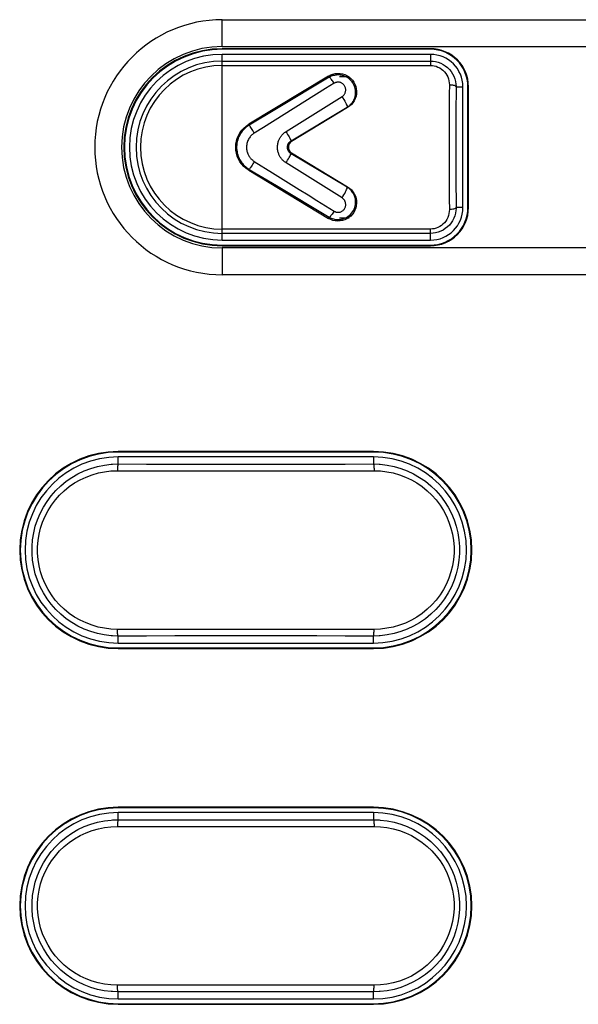
# Model space of a CAD drawing. Units: millimetres. Extents: x 217 to 461, y 111 to 270.
# Drawn here: x 254 to 258, y 143 to 151 of the extents above; entities that cross this region are included whole.
import ezdxf

# ---------------------------------------------------------------- set-up
doc = ezdxf.new("R2010")
doc.units = ezdxf.units.MM
doc.header["$MEASUREMENT"] = 0
for name, color, linetype, lineweight in [('57RB-40G1620DXF_CONTINUOUS_LINE', 7, 'Continuous', 0), ('CTT-1137_DXF_CONTINUOUS_LINE', 7, 'Continuous', 0), ('PPX_FRAME-A_DXF_CONTINUOUS_LINE', 7, 'Continuous', 0)]:
    doc.layers.add(name, color=color, linetype=linetype, lineweight=lineweight)

msp = doc.modelspace()

# ---------------------------------------------------------------- linework, layer by layer
at = {"layer": '57RB-40G1620DXF_CONTINUOUS_LINE', "color": 7, "lineweight": 25}
for p, q in [((255.1257, 149.0042), (255.1257, 150.388)), ((256.6757, 150.388), (255.1257, 150.388)), ((256.6757, 150.388), (256.6757, 150.3058)), ((255.1257, 150.338), (256.6757, 150.338)), ((255.1257, 150.3058), (256.6757, 150.3058)), ((255.9171, 150.2263), (255.3223, 149.8674)), ((255.9228, 150.2172), (255.5288, 149.9818)), ((255.9171, 150.2263), (255.9228, 150.2172)), ((256.8253, 150.1595), (256.8167, 150.1597)), ((256.8666, 150.152), (256.8667, 150.1461)), ((256.8667, 150.1461), (256.9176, 150.1461)), ((256.9176, 149.2461), (256.9176, 150.1461)), ((255.6002, 149.8122), (256.0177, 150.073)), ((255.5288, 149.9818), (255.3263, 149.8607)), ((255.6386, 149.7442), (256.0569, 149.9947)), ((256.0592, 149.9909), (255.6417, 149.7389)), ((256.0592, 149.9909), (256.0569, 149.9947)), ((255.3223, 149.8674), (255.3263, 149.8607)), ((255.4316, 149.8438), (255.3638, 149.8015)), ((255.6417, 149.7389), (255.6386, 149.7442)), ((255.6417, 149.6533), (255.6386, 149.648)), ((256.0569, 149.3975), (255.6386, 149.648)), ((255.6417, 149.6533), (256.0592, 149.4013)), ((256.0176, 149.3193), (255.6002, 149.5801)), ((255.3223, 149.5249), (255.3263, 149.5315)), ((255.3223, 149.5249), (255.9171, 149.1659)), ((255.3263, 149.5315), (255.5288, 149.4104)), ((255.5288, 149.4104), (255.9225, 149.1752)), ((256.0592, 149.4013), (256.0569, 149.3975)), ((256.8667, 149.2461), (256.8666, 149.2403)), ((256.9176, 149.2461), (256.8667, 149.2461)), ((255.9171, 149.1659), (255.9225, 149.1752)), ((256.8253, 149.2328), (256.8167, 149.2325)), ((256.6757, 149.0864), (255.1257, 149.0864)), ((256.6757, 149.0543), (255.1257, 149.0543)), ((256.6757, 149.0042), (256.6757, 149.0864)), ((255.1257, 149.0042), (256.6757, 149.0042)), ((254.3083, 147.3357), (254.3507, 147.337)), ((254.3507, 147.337), (254.3507, 147.3898)), ((256.2507, 147.3898), (254.3507, 147.3898)), ((256.2507, 147.3898), (256.2507, 147.337)), ((256.2507, 147.337), (256.2931, 147.3357)), ((254.3451, 147.287), (256.2563, 147.287)), ((256.2563, 146.1052), (254.3451, 146.1052)), ((254.3507, 146.0552), (254.3083, 146.0566)), ((254.3507, 146.0025), (254.3507, 146.0552)), ((256.2931, 146.0566), (256.2507, 146.0552)), ((256.2507, 146.0025), (256.2507, 146.0552)), ((254.3507, 146.0025), (256.2507, 146.0025)), ((254.3507, 144.687), (254.3507, 144.7398)), ((256.2507, 144.7398), (254.3507, 144.7398)), ((256.2507, 144.7398), (256.2507, 144.687)), ((254.3083, 144.6857), (254.3507, 144.687)), ((254.3451, 144.637), (256.2563, 144.637)), ((256.2507, 144.687), (256.2931, 144.6857)), ((256.2563, 143.4552), (254.3451, 143.4552)), ((254.3507, 143.4052), (254.3083, 143.4066)), ((254.3507, 143.3525), (254.3507, 143.4052)), ((256.2931, 143.4066), (256.2507, 143.4052)), ((256.2507, 143.3525), (256.2507, 143.4052)), ((254.3507, 143.3525), (256.2507, 143.3525))]:
    msp.add_line(p, q, dxfattribs=at)
for points in [[(256.6757, 150.338), (256.6952, 150.337), (256.7146, 150.334), (256.7336, 150.329), (256.7521, 150.322), (256.7698, 150.3131), (256.7866, 150.3024), (256.8023, 150.2899), (256.8167, 150.2758), (256.8295, 150.2602), (256.8406, 150.2433), (256.8499, 150.2252), (256.8573, 150.2062), (256.8625, 150.1866), (256.8657, 150.1665), (256.8666, 150.152)], [(256.6757, 150.3058), (256.6903, 150.305), (256.7046, 150.3028), (256.7184, 150.299), (256.732, 150.2937), (256.7453, 150.2869)], [(256.7453, 150.2869), (256.7577, 150.2787), (256.7692, 150.2692), (256.7799, 150.2584), (256.7893, 150.2465), (256.7975, 150.2336), (256.8044, 150.2197), (256.8098, 150.2053), (256.8136, 150.1906), (256.8159, 150.1754), (256.8167, 150.1597)], [(255.9171, 150.2263), (255.9333, 150.2347), (255.95, 150.2407), (255.967, 150.2445), (255.9848, 150.246), (256.003, 150.2452), (256.0206, 150.2422), (256.0374, 150.237), (256.0537, 150.2295), (256.0686, 150.2201), (256.0822, 150.2089), (256.0945, 150.1958), (256.1048, 150.1814), (256.1132, 150.1657), (256.1196, 150.1487), (256.1238, 150.1313), (256.1255, 150.1134), (256.125, 150.0951), (256.122, 150.0772), (256.1165, 150.0597), (256.1087, 150.0427), (256.099, 150.0272), (256.0876, 150.0136), (256.0743, 150.0015), (256.0592, 149.9909)], [(255.959, 150.1725), (255.9539, 150.1803), (255.9489, 150.1876), (255.944, 150.1944), (255.9394, 150.2004), (255.9352, 150.2057), (255.9313, 150.21), (255.9279, 150.2134), (255.925, 150.2158), (255.9227, 150.2171)], [(256.0569, 149.9947), (256.0639, 149.9994), (256.0706, 150.0045), (256.077, 150.01), (256.0831, 150.016), (256.0889, 150.0225), (256.0944, 150.0296), (256.0995, 150.0372), (256.1042, 150.0455), (256.1084, 150.0544), (256.1121, 150.0641), (256.1151, 150.0745), (256.1172, 150.0854), (256.1185, 150.097), (256.1187, 150.1089), (256.1178, 150.1209), (256.1157, 150.1328), (256.1126, 150.1444), (256.1085, 150.1554), (256.1036, 150.1655), (256.0981, 150.1749), (256.0921, 150.1834), (256.0858, 150.1911), (256.0792, 150.1979), (256.0721, 150.2043), (256.0645, 150.2102), (256.0565, 150.2154), (256.0483, 150.22), (256.0397, 150.2241), (256.0308, 150.2275), (256.0218, 150.2302), (256.0129, 150.2322), (256.0039, 150.2336), (255.9949, 150.2344), (255.9861, 150.2345), (255.9774, 150.2341), (255.9689, 150.2331), (255.9606, 150.2316), (255.9526, 150.2296), (255.9448, 150.2272), (255.9373, 150.2243), (255.9299, 150.221), (255.9228, 150.2171)], [(255.9588, 150.1724), (255.8945, 150.1324), (255.4316, 149.8438)], [(256.0177, 150.073), (256.0208, 150.0751), (256.0237, 150.0773), (256.0265, 150.0798), (256.0291, 150.0824), (256.0316, 150.0852), (256.0339, 150.0883), (256.0361, 150.0916), (256.0382, 150.0953), (256.0401, 150.0992), (256.0417, 150.1034), (256.0431, 150.108), (256.0441, 150.1128), (256.0447, 150.1179), (256.0449, 150.1232), (256.0446, 150.1285), (256.0438, 150.1337), (256.0426, 150.139), (256.041, 150.1439), (256.039, 150.1485), (256.0367, 150.1528), (256.0342, 150.1567), (256.0316, 150.1602), (256.0287, 150.1634), (256.0256, 150.1664), (256.0223, 150.1691), (256.0188, 150.1716), (256.0151, 150.1738), (256.0113, 150.1758), (256.0074, 150.1774), (256.0034, 150.1787), (255.9993, 150.1797), (255.9952, 150.1804), (255.9912, 150.1807), (255.9872, 150.1808), (255.9833, 150.1806), (255.9794, 150.1801), (255.9757, 150.1794), (255.9721, 150.1784), (255.9686, 150.1773), (255.9653, 150.1759), (255.962, 150.1743), (255.9588, 150.1724)], [(256.8167, 150.1597), (256.8164, 150.0924), (256.8162, 150.022), (256.8159, 149.9486), (256.8157, 149.792)], [(256.8667, 150.1461), (256.8658, 150.1485), (256.8635, 150.1507), (256.8597, 150.1528), (256.8547, 150.1548), (256.8486, 150.1564), (256.8415, 150.1578), (256.8336, 150.1588), (256.8253, 150.1595)], [(256.8667, 150.1461), (256.8664, 150.0808), (256.8661, 150.0125), (256.8659, 149.9414), (256.8657, 149.7892)], [(256.0177, 150.073), (256.0245, 150.0619), (256.0312, 150.0506), (256.0374, 150.0396), (256.043, 150.0291), (256.0478, 150.0194), (256.0517, 150.0109), (256.0546, 150.0039), (256.0563, 149.9984), (256.0569, 149.9948)], [(255.3223, 149.5249), (255.3031, 149.5382), (255.2859, 149.5531), (255.2707, 149.5697), (255.2574, 149.5882), (255.2461, 149.6083), (255.2372, 149.6293), (255.2309, 149.6511), (255.227, 149.6736), (255.2257, 149.6962), (255.227, 149.7188), (255.2309, 149.7414), (255.2372, 149.7631), (255.2461, 149.784), (255.2574, 149.8041), (255.2708, 149.8226), (255.2859, 149.8392), (255.3031, 149.8541), (255.3223, 149.8674)], [(255.3263, 149.8607), (255.3187, 149.856), (255.3113, 149.8508), (255.3038, 149.8451), (255.2964, 149.8388), (255.289, 149.8319), (255.2818, 149.8243), (255.2748, 149.8161), (255.268, 149.8072), (255.2616, 149.7975), (255.2555, 149.7871), (255.2499, 149.776), (255.245, 149.7644), (255.2408, 149.752), (255.2373, 149.7392), (255.2348, 149.7262), (255.2331, 149.713), (255.2324, 149.6998), (255.2326, 149.6869), (255.2336, 149.6746), (255.2353, 149.6626), (255.2377, 149.6513), (255.2407, 149.6405), (255.2441, 149.6304), (255.2479, 149.6208), (255.2521, 149.6117), (255.2565, 149.6033), (255.2612, 149.5954), (255.266, 149.5879), (255.271, 149.581), (255.2762, 149.5745), (255.2814, 149.5684), (255.2868, 149.5627), (255.2922, 149.5573), (255.2977, 149.5523), (255.3032, 149.5476), (255.3088, 149.5433), (255.3145, 149.5391), (255.3203, 149.5352), (255.3263, 149.5315)], [(255.3638, 149.8015), (255.3581, 149.811), (255.3525, 149.8202), (255.3471, 149.8289), (255.3421, 149.8369), (255.3376, 149.844), (255.3337, 149.8501), (255.3304, 149.8549), (255.3279, 149.8585), (255.3262, 149.8607)], [(255.3638, 149.8015), (255.3591, 149.7985), (255.3545, 149.7951), (255.3499, 149.7914), (255.3453, 149.7873), (255.3408, 149.7828), (255.3364, 149.7779), (255.3321, 149.7726), (255.3279, 149.7669), (255.324, 149.7608), (255.3203, 149.7541), (255.3169, 149.747), (255.3139, 149.7395), (255.3114, 149.7317), (255.3093, 149.7235), (255.3077, 149.7152), (255.3067, 149.7069), (255.3063, 149.6985), (255.3064, 149.6903), (255.307, 149.6825), (255.3081, 149.6749), (255.3095, 149.6676), (255.3113, 149.6607), (255.3134, 149.6542), (255.3157, 149.6481), (255.3182, 149.6423), (255.3209, 149.6369), (255.3238, 149.6319), (255.3267, 149.6271), (255.3298, 149.6226), (255.333, 149.6184), (255.3362, 149.6145), (255.3395, 149.6109), (255.3428, 149.6074), (255.3462, 149.6042), (255.3496, 149.6012), (255.3531, 149.5983), (255.3566, 149.5956), (255.3602, 149.5931), (255.3638, 149.5907)], [(255.6002, 149.5801), (255.5943, 149.5841), (255.5888, 149.5881), (255.5837, 149.5923), (255.579, 149.5965), (255.5747, 149.6009), (255.5708, 149.6052), (255.5672, 149.6095), (255.5639, 149.6138), (255.5608, 149.6182), (255.5579, 149.6226), (255.5552, 149.6271), (255.5527, 149.6318), (255.5502, 149.6367), (255.548, 149.6418), (255.5458, 149.6472), (255.5438, 149.6529), (255.542, 149.6589), (255.5404, 149.6654), (255.5391, 149.6723), (255.538, 149.6796), (255.5373, 149.687), (255.5371, 149.6946), (255.5372, 149.7023), (255.5377, 149.7098), (255.5386, 149.717), (255.5398, 149.724), (255.5413, 149.7307), (255.543, 149.7369), (255.545, 149.7427), (255.5471, 149.7482), (255.5492, 149.7534), (255.5516, 149.7583), (255.554, 149.763), (255.5566, 149.7676), (255.5594, 149.772), (255.5624, 149.7764), (255.5656, 149.7807), (255.569, 149.785), (255.5727, 149.7892), (255.5766, 149.7933), (255.5808, 149.7973), (255.5852, 149.8012), (255.59, 149.805), (255.595, 149.8087), (255.6002, 149.8122)], [(255.6002, 149.8122), (255.6064, 149.8018), (255.6125, 149.7916), (255.6182, 149.7818), (255.6234, 149.7726), (255.6281, 149.7644), (255.632, 149.7572), (255.6351, 149.7514), (255.6373, 149.747), (255.6385, 149.7442)], [(256.8157, 149.792), (256.8156, 149.7113), (256.8157, 149.6296), (256.8157, 149.5473), (256.8159, 149.4661), (256.8161, 149.3868), (256.8164, 149.3089), (256.8167, 149.2325)], [(256.8657, 149.7892), (256.8656, 149.7108), (256.8656, 149.6316), (256.8657, 149.5514), (256.8659, 149.4726), (256.8661, 149.3958), (256.8664, 149.3203), (256.8667, 149.2461)], [(255.6386, 149.648), (255.636, 149.6497), (255.6336, 149.6513), (255.6314, 149.653), (255.6293, 149.6548), (255.6275, 149.6566), (255.6257, 149.6584), (255.6242, 149.6601), (255.6227, 149.6619), (255.6214, 149.6637), (255.6201, 149.6655), (255.6189, 149.6674), (255.6178, 149.6693), (255.6167, 149.6714), (255.6157, 149.6735), (255.6148, 149.6757), (255.6139, 149.6781), (255.6131, 149.6806), (255.6124, 149.6833), (255.6118, 149.6862), (255.6113, 149.6892), (255.611, 149.6923), (255.6109, 149.6955), (255.6109, 149.6987), (255.6112, 149.7018), (255.6116, 149.7048), (255.6121, 149.7078), (255.6128, 149.7105), (255.6136, 149.7131), (255.6144, 149.7155), (255.6153, 149.7178), (255.6163, 149.72), (255.6173, 149.722), (255.6184, 149.724), (255.6195, 149.7259), (255.6208, 149.7277), (255.6221, 149.7295), (255.6235, 149.7313), (255.625, 149.733), (255.6266, 149.7348), (255.6283, 149.7365), (255.6301, 149.7381), (255.632, 149.7397), (255.6341, 149.7413), (255.6362, 149.7428), (255.6386, 149.7442)], [(255.6417, 149.7389), (255.6346, 149.7336), (255.6288, 149.7276), (255.6241, 149.7209), (255.6206, 149.7131), (255.6184, 149.7046), (255.6176, 149.6961), (255.6184, 149.6876), (255.6206, 149.6791), (255.6241, 149.6714), (255.6288, 149.6646), (255.6346, 149.6586), (255.6417, 149.6533)], [(255.6002, 149.5801), (255.6064, 149.5904), (255.6125, 149.6007), (255.6182, 149.6105), (255.6234, 149.6196), (255.6281, 149.6279), (255.632, 149.635), (255.6351, 149.6408), (255.6373, 149.6452), (255.6385, 149.648)], [(255.3638, 149.5907), (255.3581, 149.5812), (255.3525, 149.572), (255.3471, 149.5633), (255.3421, 149.5553), (255.3376, 149.5482), (255.3337, 149.5422), (255.3304, 149.5373), (255.3279, 149.5337), (255.3262, 149.5315)], [(255.3638, 149.5907), (255.499, 149.5064), (255.6989, 149.3818)], [(256.0592, 149.4013), (256.0743, 149.3908), (256.0876, 149.3786), (256.099, 149.365), (256.1087, 149.3495), (256.1166, 149.3325), (256.122, 149.3151), (256.125, 149.2972), (256.1255, 149.2788), (256.1238, 149.2609), (256.1196, 149.2435), (256.1132, 149.2265), (256.1048, 149.2109), (256.0945, 149.1965), (256.0822, 149.1834), (256.0686, 149.1721), (256.0537, 149.1628), (256.0374, 149.1553), (256.0206, 149.15), (256.003, 149.147), (255.9848, 149.1463), (255.967, 149.1478), (255.95, 149.1515), (255.9333, 149.1576), (255.9171, 149.1659)], [(255.9225, 149.1752), (255.9299, 149.1713), (255.9374, 149.1679), (255.945, 149.165), (255.9528, 149.1625), (255.9609, 149.1605), (255.9692, 149.1591), (255.9776, 149.1581), (255.9861, 149.1577), (255.9949, 149.1579), (256.0039, 149.1586), (256.013, 149.1601), (256.0224, 149.1622), (256.032, 149.1652), (256.0418, 149.1691), (256.0515, 149.174), (256.0613, 149.1799), (256.0709, 149.187), (256.08, 149.1951), (256.0884, 149.2042), (256.0961, 149.2143), (256.1027, 149.225), (256.1081, 149.236), (256.1124, 149.2473), (256.1155, 149.2585), (256.1175, 149.2695), (256.1185, 149.28), (256.1187, 149.2903), (256.1181, 149.3), (256.1168, 149.3093), (256.115, 149.3182), (256.1125, 149.3268), (256.1096, 149.335), (256.1061, 149.3429), (256.1022, 149.3505), (256.0978, 149.3577), (256.093, 149.3646), (256.0878, 149.3711), (256.0822, 149.3772), (256.0763, 149.3829), (256.0702, 149.3881), (256.0637, 149.393), (256.0569, 149.3975)], [(256.0177, 149.3192), (256.0245, 149.3304), (256.0312, 149.3416), (256.0374, 149.3527), (256.043, 149.3632), (256.0478, 149.3729), (256.0517, 149.3813), (256.0546, 149.3884), (256.0563, 149.3938), (256.0569, 149.3975)], [(255.6989, 149.3818), (255.7646, 149.3408), (255.8298, 149.3001), (255.9588, 149.2198)], [(255.9588, 149.2198), (255.9621, 149.2179), (255.9654, 149.2163), (255.9689, 149.2149), (255.9724, 149.2137), (255.976, 149.2128), (255.9797, 149.2121), (255.9835, 149.2116), (255.9874, 149.2114), (255.9913, 149.2115), (255.9954, 149.2119), (255.9995, 149.2126), (256.0037, 149.2137), (256.008, 149.2151), (256.0124, 149.217), (256.0167, 149.2193), (256.021, 149.2222), (256.0252, 149.2255), (256.0291, 149.2293), (256.0327, 149.2335), (256.0359, 149.2382), (256.0387, 149.243), (256.0409, 149.248), (256.0426, 149.2532), (256.0438, 149.2582), (256.0446, 149.263), (256.0449, 149.2678), (256.0448, 149.2723), (256.0445, 149.2766), (256.0439, 149.2807), (256.043, 149.2846), (256.0419, 149.2884), (256.0405, 149.2919), (256.039, 149.2954), (256.0373, 149.2987), (256.0353, 149.3019), (256.0332, 149.3049), (256.031, 149.3077), (256.0286, 149.3104), (256.026, 149.3129), (256.0233, 149.3152), (256.0206, 149.3173), (256.0176, 149.3193)], [(256.8667, 149.2461), (256.8658, 149.2438), (256.8635, 149.2415), (256.8597, 149.2394), (256.8547, 149.2375), (256.8486, 149.2358), (256.8415, 149.2344), (256.8336, 149.2334), (256.8253, 149.2328)], [(255.9588, 149.2198), (255.9537, 149.212), (255.9488, 149.2047), (255.9439, 149.1979), (255.9394, 149.1919), (255.9351, 149.1866), (255.9313, 149.1822), (255.9279, 149.1788), (255.925, 149.1765), (255.9227, 149.1751)], [(256.8666, 149.2403), (256.8657, 149.2258), (256.8625, 149.2057), (256.8573, 149.1861), (256.8499, 149.1671), (256.8406, 149.149), (256.8295, 149.132), (256.8167, 149.1164), (256.8023, 149.1023), (256.7866, 149.0898), (256.7698, 149.0791), (256.7521, 149.0702), (256.7336, 149.0633), (256.7146, 149.0583), (256.6952, 149.0553), (256.6757, 149.0543)], [(256.8167, 149.2325), (256.8159, 149.2169), (256.8136, 149.2017), (256.8098, 149.187), (256.8044, 149.1726), (256.7975, 149.1587), (256.7894, 149.1458), (256.7799, 149.1339), (256.7693, 149.1231), (256.7577, 149.1135), (256.7453, 149.1054)], [(256.7453, 149.1054), (256.7321, 149.0986), (256.7185, 149.0933), (256.7046, 149.0895), (256.6903, 149.0872), (256.6757, 149.0864)], [(254.3083, 146.0566), (254.2988, 146.0572), (254.2472, 146.0634), (254.1963, 146.0738), (254.1464, 146.0882), (254.0978, 146.1067), (254.0509, 146.129), (254.0059, 146.155), (253.9632, 146.1846), (253.9231, 146.2175), (253.8858, 146.2535), (253.8516, 146.2923), (253.8207, 146.3337), (253.7932, 146.3773), (253.7694, 146.423), (253.7493, 146.4704), (253.7332, 146.5191), (253.721, 146.5689), (253.7129, 146.6195), (253.7088, 146.6706), (253.7088, 146.7218), (253.7129, 146.7728), (253.721, 146.8234), (253.7332, 146.8732), (253.7494, 146.922), (253.7694, 146.9693), (253.7933, 147.015), (253.8207, 147.0587), (253.8517, 147.1001), (253.8859, 147.1389), (253.9232, 147.1748), (253.9633, 147.2077), (254.006, 147.2373), (254.051, 147.2633), (254.0979, 147.2856), (254.1465, 147.304), (254.1964, 147.3185), (254.2473, 147.3288), (254.2988, 147.335), (254.3083, 147.3357)], [(254.3507, 147.337), (254.3497, 147.3361), (254.3488, 147.3338), (254.3479, 147.33), (254.3471, 147.325), (254.3464, 147.3189), (254.3459, 147.3118), (254.3454, 147.3039), (254.3452, 147.2956), (254.3451, 147.287)], [(254.3507, 147.337), (254.5614, 147.3366), (254.7723, 147.3364), (254.9834, 147.3362), (255.1948, 147.3361), (255.4065, 147.3361), (255.618, 147.3362), (255.8291, 147.3364), (256.04, 147.3366), (256.2507, 147.337)], [(256.2507, 147.337), (256.2516, 147.3361), (256.2526, 147.3338), (256.2535, 147.33), (256.2542, 147.325), (256.2549, 147.3188), (256.2555, 147.3118), (256.2559, 147.3039), (256.2562, 147.2956), (256.2563, 147.287)], [(256.2931, 147.3357), (256.3025, 147.335), (256.3541, 147.3288), (256.405, 147.3185), (256.4549, 147.304), (256.5035, 147.2856), (256.5505, 147.2633), (256.5954, 147.2372), (256.6381, 147.2077), (256.6783, 147.1748), (256.7156, 147.1388), (256.7498, 147.1), (256.7807, 147.0586), (256.8081, 147.0149), (256.832, 146.9692), (256.852, 146.9219), (256.8682, 146.8731), (256.8803, 146.8233), (256.8885, 146.7727), (256.8926, 146.7217), (256.8926, 146.6705), (256.8885, 146.6194), (256.8803, 146.5688), (256.8681, 146.519), (256.852, 146.4703), (256.8319, 146.4229), (256.8081, 146.3773), (256.7806, 146.3336), (256.7497, 146.2922), (256.7155, 146.2534), (256.6782, 146.2174), (256.6381, 146.1845), (256.5953, 146.1549), (256.5504, 146.1289), (256.5034, 146.1066), (256.4548, 146.0882), (256.4049, 146.0738), (256.3541, 146.0634), (256.3025, 146.0572), (256.2931, 146.0566)], [(254.3451, 146.1052), (254.2967, 146.1071), (254.2492, 146.1128), (254.2025, 146.1222), (254.1564, 146.1354), (254.111, 146.1525), (254.0675, 146.1729), (254.0258, 146.1969), (253.986, 146.2243), (253.9488, 146.2545), (253.9142, 146.2876), (253.8823, 146.3236), (253.8536, 146.3616), (253.8282, 146.4018), (253.806, 146.4442), (253.7873, 146.4878), (253.7724, 146.5327), (253.761, 146.5788), (253.7534, 146.6254), (253.7496, 146.6725), (253.7497, 146.7199), (253.7534, 146.767), (253.761, 146.8135), (253.7724, 146.8597), (253.7874, 146.9046), (253.806, 146.9482), (253.8283, 146.9905), (253.8537, 147.0307), (253.8824, 147.0688), (253.9143, 147.1048), (253.9489, 147.1379), (253.9861, 147.1681), (254.0259, 147.1954), (254.0676, 147.2194), (254.1111, 147.2398), (254.1564, 147.2568), (254.2026, 147.2701), (254.2493, 147.2795), (254.2968, 147.2851), (254.3451, 147.287)], [(256.2563, 147.287), (256.3046, 147.2851), (256.3521, 147.2795), (256.3988, 147.2701), (256.445, 147.2568), (256.4903, 147.2398), (256.5339, 147.2193), (256.5755, 147.1954), (256.6154, 147.168), (256.6526, 147.1378), (256.6871, 147.1046), (256.719, 147.0687), (256.7477, 147.0306), (256.7732, 146.9904), (256.7954, 146.9481), (256.814, 146.9045), (256.829, 146.8596), (256.8403, 146.8134), (256.8479, 146.7668), (256.8517, 146.7198), (256.8517, 146.6723), (256.8479, 146.6253), (256.8403, 146.5787), (256.8289, 146.5325), (256.814, 146.4876), (256.7953, 146.444), (256.7731, 146.4017), (256.7477, 146.3615), (256.7189, 146.3234), (256.687, 146.2875), (256.6525, 146.2544), (256.6153, 146.2242), (256.5754, 146.1968), (256.5338, 146.1729), (256.4902, 146.1524), (256.4449, 146.1354), (256.3987, 146.1221), (256.3521, 146.1128), (256.3046, 146.1071), (256.2563, 146.1052)], [(254.3507, 146.0553), (254.3497, 146.0561), (254.3488, 146.0585), (254.3479, 146.0622), (254.3471, 146.0673), (254.3464, 146.0734), (254.3459, 146.0805), (254.3454, 146.0883), (254.3452, 146.0966), (254.3451, 146.1052)], [(256.2507, 146.0552), (256.2516, 146.0561), (256.2526, 146.0585), (256.2535, 146.0622), (256.2542, 146.0672), (256.2549, 146.0734), (256.2555, 146.0805), (256.2559, 146.0883), (256.2562, 146.0966), (256.2563, 146.1052)], [(256.2507, 146.0552), (256.04, 146.0556), (255.8291, 146.0559), (255.618, 146.0561), (255.4065, 146.0562), (255.1948, 146.0562), (254.9834, 146.0561), (254.7723, 146.0559), (254.5614, 146.0556), (254.3507, 146.0552)], [(254.3083, 143.4066), (254.2988, 143.4072), (254.2472, 143.4134), (254.1963, 143.4238), (254.1464, 143.4382), (254.0978, 143.4567), (254.0509, 143.479), (254.0059, 143.505), (253.9632, 143.5346), (253.9231, 143.5675), (253.8858, 143.6035), (253.8516, 143.6423), (253.8207, 143.6837), (253.7932, 143.7273), (253.7694, 143.773), (253.7493, 143.8204), (253.7332, 143.8691), (253.721, 143.9189), (253.7129, 143.9695), (253.7088, 144.0206), (253.7088, 144.0718), (253.7129, 144.1228), (253.721, 144.1734), (253.7332, 144.2232), (253.7494, 144.272), (253.7694, 144.3193), (253.7933, 144.365), (253.8207, 144.4087), (253.8517, 144.4501), (253.8859, 144.4889), (253.9232, 144.5248), (253.9633, 144.5577), (254.006, 144.5873), (254.051, 144.6133), (254.0979, 144.6356), (254.1465, 144.654), (254.1964, 144.6685), (254.2473, 144.6788), (254.2988, 144.685), (254.3083, 144.6857)], [(254.3451, 143.4552), (254.2967, 143.4571), (254.2492, 143.4628), (254.2025, 143.4722), (254.1564, 143.4854), (254.111, 143.5025), (254.0675, 143.5229), (254.0258, 143.5469), (253.986, 143.5743), (253.9488, 143.6045), (253.9142, 143.6376), (253.8823, 143.6736), (253.8536, 143.7116), (253.8282, 143.7518), (253.806, 143.7942), (253.7873, 143.8378), (253.7724, 143.8827), (253.761, 143.9288), (253.7534, 143.9754), (253.7496, 144.0225), (253.7497, 144.0699), (253.7534, 144.117), (253.761, 144.1635), (253.7724, 144.2097), (253.7874, 144.2546), (253.806, 144.2982), (253.8283, 144.3405), (253.8537, 144.3807), (253.8824, 144.4188), (253.9143, 144.4548), (253.9489, 144.4879), (253.9861, 144.5181), (254.0259, 144.5454), (254.0676, 144.5694), (254.1111, 144.5898), (254.1564, 144.6068), (254.2026, 144.6201), (254.2493, 144.6295), (254.2968, 144.6351), (254.3451, 144.637)], [(254.3507, 144.687), (254.3497, 144.6861), (254.3488, 144.6838), (254.3479, 144.68), (254.3471, 144.675), (254.3464, 144.6689), (254.3459, 144.6618), (254.3454, 144.6539), (254.3452, 144.6456), (254.3451, 144.637)], [(254.3507, 144.687), (254.5614, 144.6866), (254.7723, 144.6864), (254.9834, 144.6862), (255.1948, 144.6861), (255.4065, 144.6861), (255.618, 144.6862), (255.8291, 144.6864), (256.04, 144.6866), (256.2507, 144.687)], [(256.2507, 144.687), (256.2516, 144.6861), (256.2526, 144.6838), (256.2535, 144.68), (256.2542, 144.675), (256.2549, 144.6688), (256.2555, 144.6618), (256.2559, 144.6539), (256.2562, 144.6456), (256.2563, 144.637)], [(256.2563, 144.637), (256.3046, 144.6351), (256.3521, 144.6295), (256.3988, 144.6201), (256.445, 144.6068), (256.4903, 144.5898), (256.5339, 144.5693), (256.5755, 144.5454), (256.6154, 144.518), (256.6526, 144.4878), (256.6871, 144.4546), (256.719, 144.4187), (256.7477, 144.3806), (256.7732, 144.3404), (256.7954, 144.2981), (256.814, 144.2545), (256.829, 144.2096), (256.8403, 144.1634), (256.8479, 144.1168), (256.8517, 144.0698), (256.8517, 144.0223), (256.8479, 143.9753), (256.8403, 143.9287), (256.8289, 143.8825), (256.814, 143.8376), (256.7953, 143.794), (256.7731, 143.7517), (256.7477, 143.7115), (256.7189, 143.6734), (256.687, 143.6375), (256.6525, 143.6044), (256.6153, 143.5742), (256.5754, 143.5468), (256.5338, 143.5229), (256.4902, 143.5024), (256.4449, 143.4854), (256.3987, 143.4721), (256.3521, 143.4628), (256.3046, 143.4571), (256.2563, 143.4552)], [(256.2931, 144.6857), (256.3025, 144.685), (256.3541, 144.6788), (256.405, 144.6685), (256.4549, 144.654), (256.5035, 144.6356), (256.5505, 144.6133), (256.5954, 144.5872), (256.6381, 144.5577), (256.6783, 144.5248), (256.7156, 144.4888), (256.7498, 144.45), (256.7807, 144.4086), (256.8081, 144.3649), (256.832, 144.3192), (256.852, 144.2719), (256.8682, 144.2231), (256.8803, 144.1733), (256.8885, 144.1227), (256.8926, 144.0717), (256.8926, 144.0205), (256.8885, 143.9694), (256.8803, 143.9188), (256.8681, 143.869), (256.852, 143.8203), (256.8319, 143.7729), (256.8081, 143.7273), (256.7806, 143.6836), (256.7497, 143.6422), (256.7155, 143.6034), (256.6782, 143.5674), (256.6381, 143.5345), (256.5953, 143.5049), (256.5504, 143.4789), (256.5034, 143.4566), (256.4548, 143.4382), (256.4049, 143.4238), (256.3541, 143.4134), (256.3025, 143.4072), (256.2931, 143.4066)], [(254.3507, 143.4053), (254.3497, 143.4061), (254.3488, 143.4085), (254.3479, 143.4122), (254.3471, 143.4173), (254.3464, 143.4234), (254.3459, 143.4305), (254.3454, 143.4383), (254.3452, 143.4466), (254.3451, 143.4552)], [(256.2507, 143.4052), (256.2516, 143.4061), (256.2526, 143.4085), (256.2535, 143.4122), (256.2542, 143.4172), (256.2549, 143.4234), (256.2555, 143.4305), (256.2559, 143.4383), (256.2562, 143.4466), (256.2563, 143.4552)], [(256.2507, 143.4052), (256.04, 143.4056), (255.8291, 143.4059), (255.618, 143.4061), (255.4065, 143.4062), (255.1948, 143.4062), (254.9834, 143.4061), (254.7723, 143.4059), (254.5614, 143.4056), (254.3507, 143.4052)]]:
    msp.add_lwpolyline(points, dxfattribs=at)
for points in [[(255.1257, 150.388), (254.7436, 150.388), (254.4338, 150.0782), (254.4338, 149.6961), (254.4338, 149.314), (254.7436, 149.0042), (255.1257, 149.0042)], [(255.1257, 150.338), (254.7712, 150.338), (254.4838, 150.0506), (254.4838, 149.6961), (254.4838, 149.3416), (254.7712, 149.0543), (255.1257, 149.0543)], [(255.1257, 150.3058), (254.7889, 150.3058), (254.516, 150.0329), (254.516, 149.6961), (254.516, 149.3594), (254.7889, 149.0864), (255.1257, 149.0864)], [(254.3507, 147.3898), (253.9676, 147.3898), (253.657, 147.0792), (253.657, 146.6961), (253.657, 146.313), (253.9676, 146.0025), (254.3507, 146.0025)], [(256.2507, 146.0025), (256.6338, 146.0025), (256.9443, 146.313), (256.9443, 146.6961), (256.9443, 147.0792), (256.6338, 147.3898), (256.2507, 147.3898)], [(254.3507, 144.7398), (253.9676, 144.7398), (253.657, 144.4292), (253.657, 144.0461), (253.657, 143.663), (253.9676, 143.3525), (254.3507, 143.3525)], [(256.2507, 143.3525), (256.6338, 143.3525), (256.9443, 143.663), (256.9443, 144.0461), (256.9443, 144.4292), (256.6338, 144.7398), (256.2507, 144.7398)]]:
    msp.add_open_spline(points, degree=3, knots=[0, 0, 0, 0, 1, 1, 1, 2, 2, 2, 2], dxfattribs=at)
for points in [[(256.9176, 150.1461), (256.9176, 150.2797), (256.8093, 150.388), (256.6757, 150.388)], [(256.6757, 149.0042), (256.8093, 149.0042), (256.9176, 149.1125), (256.9176, 149.2461)]]:
    msp.add_open_spline(points, degree=3, dxfattribs=at)
at = {"layer": 'CTT-1137_DXF_CONTINUOUS_LINE', "color": 7, "lineweight": 25}
for p, q in [((256.0696, 150.2207), (255.9998, 150.2207)), ((255.9998, 149.1715), (256.0696, 149.1715))]:
    msp.add_line(p, q, dxfattribs=at)
at = {"layer": 'PPX_FRAME-A_DXF_CONTINUOUS_LINE', "color": 7, "lineweight": 25}
for p, q in [((255.1257, 150.4461), (255.1257, 150.6461)), ((255.1257, 150.6461), (259.7257, 150.6461)), ((255.1257, 150.4461), (259.7257, 150.4461)), ((255.1257, 150.4299), (255.1257, 150.4255)), ((256.6757, 150.4299), (255.1257, 150.4299)), ((256.6757, 150.4255), (255.1257, 150.4255)), ((256.6757, 150.4299), (256.6757, 150.4255)), ((256.955, 149.2461), (256.955, 150.1461)), ((256.9594, 150.1461), (256.955, 150.1461)), ((256.9594, 149.2461), (256.9594, 150.1461)), ((256.9594, 149.2461), (256.955, 149.2461)), ((255.1257, 148.9624), (255.1257, 148.9667)), ((255.1257, 148.9667), (256.6757, 148.9667)), ((255.1257, 148.9624), (256.6757, 148.9624)), ((256.6757, 148.9624), (256.6757, 148.9667)), ((255.1257, 148.9461), (255.1257, 148.7461)), ((259.7257, 148.9461), (255.1257, 148.9461)), ((259.7257, 148.7461), (255.1257, 148.7461)), ((254.3507, 147.4299), (254.3507, 147.4255)), ((256.2507, 147.4299), (254.3507, 147.4299)), ((256.2507, 147.4255), (254.3507, 147.4255)), ((256.2507, 147.4299), (256.2507, 147.4255)), ((254.3507, 145.9624), (254.3507, 145.9667)), ((254.3507, 145.9667), (256.2507, 145.9667)), ((254.3507, 145.9624), (256.2507, 145.9624)), ((256.2507, 145.9624), (256.2507, 145.9667)), ((254.3507, 144.7799), (254.3507, 144.7755)), ((256.2507, 144.7799), (254.3507, 144.7799)), ((256.2507, 144.7755), (254.3507, 144.7755)), ((256.2507, 144.7799), (256.2507, 144.7755)), ((254.3507, 143.3124), (254.3507, 143.3167)), ((254.3507, 143.3167), (256.2507, 143.3167)), ((254.3507, 143.3124), (256.2507, 143.3124)), ((256.2507, 143.3124), (256.2507, 143.3167))]:
    msp.add_line(p, q, dxfattribs=at)
for points in [[(255.1257, 150.6461), (254.601, 150.6461), (254.1757, 150.2208), (254.1757, 149.6961), (254.1757, 149.1715), (254.601, 148.7461), (255.1257, 148.7461)], [(255.1257, 150.4461), (254.7115, 150.4461), (254.3757, 150.1103), (254.3757, 149.6961), (254.3757, 149.2819), (254.7115, 148.9461), (255.1257, 148.9461)], [(255.1257, 150.4299), (254.7204, 150.4299), (254.3919, 150.1014), (254.3919, 149.6961), (254.3919, 149.2909), (254.7204, 148.9624), (255.1257, 148.9624)], [(255.1257, 150.4255), (254.7229, 150.4255), (254.3963, 150.0989), (254.3963, 149.6961), (254.3963, 149.2933), (254.7229, 148.9667), (255.1257, 148.9667)], [(254.3507, 147.4299), (253.9454, 147.4299), (253.6169, 147.1014), (253.6169, 146.6961), (253.6169, 146.2909), (253.9454, 145.9624), (254.3507, 145.9624)], [(254.3507, 147.4255), (253.9479, 147.4255), (253.6213, 147.0989), (253.6213, 146.6961), (253.6213, 146.2933), (253.9479, 145.9667), (254.3507, 145.9667)], [(256.2507, 145.9624), (256.6559, 145.9624), (256.9844, 146.2909), (256.9844, 146.6961), (256.9844, 147.1014), (256.6559, 147.4299), (256.2507, 147.4299)], [(256.2507, 145.9667), (256.6535, 145.9667), (256.98, 146.2933), (256.98, 146.6961), (256.98, 147.0989), (256.6535, 147.4255), (256.2507, 147.4255)], [(254.3507, 144.7799), (253.9454, 144.7799), (253.6169, 144.4514), (253.6169, 144.0461), (253.6169, 143.6409), (253.9454, 143.3124), (254.3507, 143.3124)], [(254.3507, 144.7755), (253.9479, 144.7755), (253.6213, 144.4489), (253.6213, 144.0461), (253.6213, 143.6433), (253.9479, 143.3167), (254.3507, 143.3167)], [(256.2507, 143.3124), (256.6559, 143.3124), (256.9844, 143.6409), (256.9844, 144.0461), (256.9844, 144.4514), (256.6559, 144.7799), (256.2507, 144.7799)], [(256.2507, 143.3167), (256.6535, 143.3167), (256.98, 143.6433), (256.98, 144.0461), (256.98, 144.4489), (256.6535, 144.7755), (256.2507, 144.7755)]]:
    msp.add_open_spline(points, degree=3, knots=[0, 0, 0, 0, 1, 1, 1, 2, 2, 2, 2], dxfattribs=at)
for points in [[(256.9594, 150.1461), (256.9594, 150.3028), (256.8324, 150.4299), (256.6757, 150.4299)], [(256.955, 150.1461), (256.955, 150.3004), (256.83, 150.4255), (256.6757, 150.4255)], [(256.6757, 148.9624), (256.8324, 148.9624), (256.9594, 149.0894), (256.9594, 149.2461)], [(256.6757, 148.9667), (256.83, 148.9667), (256.955, 149.0918), (256.955, 149.2461)]]:
    msp.add_open_spline(points, degree=3, dxfattribs=at)

doc.saveas('drawing.dxf')
